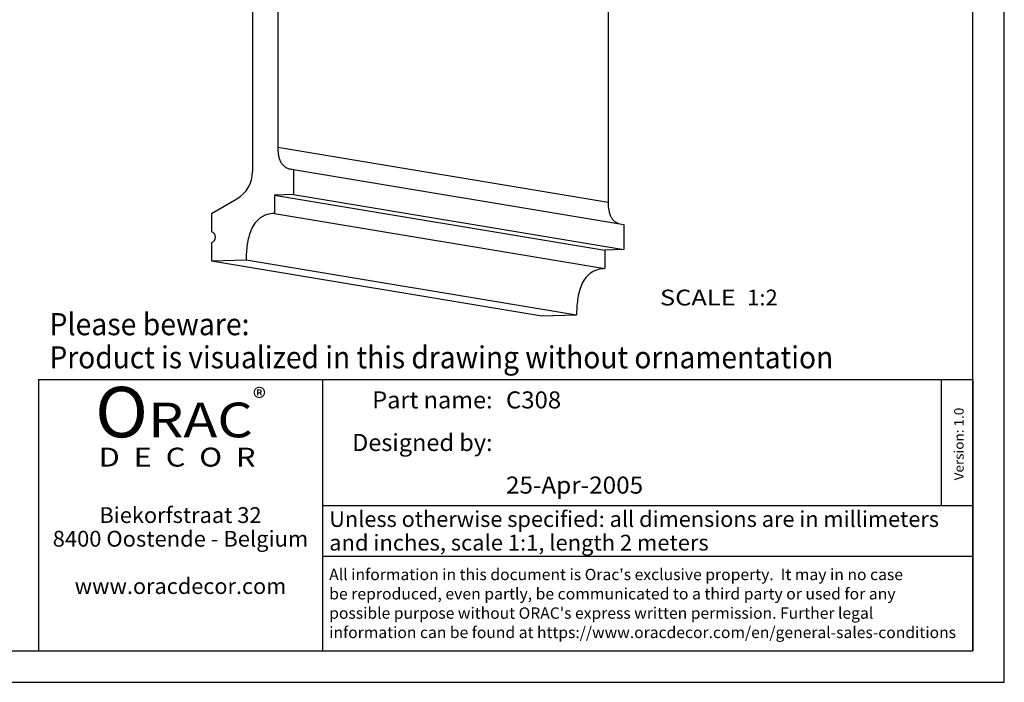
# Model space of a CAD drawing. Units: millimetres. Extents: x 0 to 297, y 0 to 210.
# Drawn here: x 141 to 297, y 0 to 105 of the extents above; entities that cross this region are included whole.
import ezdxf
from ezdxf.enums import TextEntityAlignment as Align

# ---------------------------------------------------------------- set-up
doc = ezdxf.new("R2010")
doc.units = ezdxf.units.MM
doc.header["$LTSCALE"] = 16.335
doc.layers.get('0').update_dxf_attribs({"linetype": 'CONTINUOUS'})
doc.styles.get("Standard").update_dxf_attribs({"font": 'cgtime.ttf'})
doc.styles.add('TEXTSTYLE_2', font='trium.ttf')
doc.styles.add('TEXTSTYLE_3', font='calibri.ttf')

# ---------------------------------------------------------------- blocks, each defined once
blk = doc.blocks.new('*T10')
at = {"color": 7, "linetype": 'Continuous'}
for p, q in [((0, 0), (148, 0)), ((0, 0), (0, -43)), ((45, 0), (45, -43)), ((143, 0), (143, -20)), ((148, 0), (148, -43)), ((45, -20), (148, -20)), ((45, -28), (148, -28)), ((0, -43), (148, -43))]:
    blk.add_line(p, q, dxfattribs=at)
for s, height, p, p2 in [('O', 8, (8.97, -9.18), (17.37, -9.18)), ('RAC', 5.5, (17.37, -9.18), (33.96, -9.18))]:
    blk.add_text(s, height=height, dxfattribs=at).set_placement(p, p2, align=Align.FIT)
at = {"color": 7, "linetype": 'Continuous', "style": 'TEXTSTYLE_2'}
for s, p, p2 in [('®', (33.96, -4.42), (36.03, -4.42)), ('D  E  C  O  R', (9.53, -13.82), (34.39, -13.82))]:
    blk.add_text(s, height=3, dxfattribs=at).set_placement(p, p2, align=Align.FIT)
at = {"color": 7, "linetype": 'Continuous', "style": 'TEXTSTYLE_3'}
for s, height, width, p, p2 in [('Part name:', 2.7, 1.001579, (52.88, -4.6), (71.94, -4.6)), ('Designed by:', 2.7, 1.001154, (49.69, -11.35), (71.94, -11.35)), ('Biekorfstraat 32', 2.5, 1.001053, (9.66, -22.75), (35.34, -22.75)), ('Unless otherwise specified: all dimensions are in millimeters ', 2.5, 1.001345, (46.06, -23.38), (143.43, -23.38)), ('8400 Oostende - Belgium', 2.5, 1.001011, (2.26, -26.5), (42.74, -26.5)), ('and inches, scale 1:1, length 2 meters', 2.5, 1.001558, (46.06, -27.12), (106.17, -27.12)), ("All information in this document is Orac's exclusive property.  It may in no case ", 1.8, 1.001323, (46.06, -31.81), (137.51, -31.81)), ('www.oracdecor.com', 2.5, 1.001484, (5.74, -34), (39.26, -34)), ('be reproduced, even partly, be communicated to a third party or used for any ', 1.8, 1.001508, (46.06, -34.87), (136.33, -34.87)), ("possible purpose without ORAC's express written permission. Further legal ", 1.8, 1.001284, (46.06, -37.93), (132.8, -37.93)), ('information can be found at https://www.oracdecor.com/en/general-sales-conditions', 1.8, 1.00132, (46.06, -40.99), (145.35, -40.99))]:
    blk.add_text(s, height=height, dxfattribs=dict(at, width=width)).set_placement(p, p2, align=Align.FIT)
at = {"color": 2, "linetype": 'Continuous', "style": 'TEXTSTYLE_3'}
for s, width, p, p2 in [('C308', 0.999972, (74.06, -4.6), (82.8, -4.6)), ('25-Apr-2005', 1.000295, (74.06, -18.1), (95.79, -18.1))]:
    blk.add_text(s, height=2.7, dxfattribs=dict(at, width=width)).set_placement(p, p2, align=Align.FIT)
at = {"color": 2, "linetype": 'Continuous', "style": 'TEXTSTYLE_3', "width": 1.001059}
blk.add_text('Version: 1.0 ', height=1.5, rotation=90, dxfattribs=at).set_placement((146.56, -16), (146.56, -4), align=Align.FIT)

msp = doc.modelspace()

# ---------------------------------------------------------------- linework, layer by layer
at = {"color": 5, "linetype": 'Continuous'}
for p, q in [((297, 0), (297, 210)), ((0, 0), (297, 0))]:
    msp.add_line(p, q, dxfattribs=at)
at = {"color": 7, "linetype": 'Continuous'}
for p, q in [((292, 5), (292, 195)), ((177.96041, 160.28376), (177.91209, 80.92631)), ((181.95493, 160.28315), (181.90896, 84.78602)), ((234.2869, 151.55528), (234.24093, 76.05816)), ((181.90896, 84.78602), (234.24093, 76.05816)), ((184.4034, 81.28578), (184.40097, 77.28593)), ((184.4034, 81.28578), (236.73537, 72.55791)), ((171.41696, 74.28802), (175.41288, 76.59673)), ((181.40503, 77.20783), (181.40325, 74.2865)), ((184.40097, 77.28593), (181.40503, 77.20783)), ((181.40503, 77.20783), (233.737, 68.47997)), ((184.40097, 77.28593), (236.73294, 68.55806)), ((171.41696, 74.28802), (171.4152, 71.40271)), ((181.40325, 74.2865), (233.73522, 65.55863)), ((236.73537, 72.55791), (236.73294, 68.55806)), ((171.41415, 69.67362), (171.4124, 66.80795)), ((233.737, 68.47997), (233.73522, 65.55863)), ((236.73294, 68.55806), (233.737, 68.47997)), ((171.4124, 66.80795), (176.90551, 66.95114)), ((171.4124, 66.80795), (223.74437, 58.08008)), ((176.90551, 66.95114), (229.23748, 58.22328)), ((223.74437, 58.08008), (229.23748, 58.22328)), ((5, 5), (292, 5))]:
    msp.add_line(p, q, dxfattribs=at)
for centre, radius, start, end in [((172.90831, 80.92846), 5.00373, 300.0360547, 359.9753036), ((171.1635, 70.53841), 0.90036, 286.1631892, 73.7638405)]:
    msp.add_arc(centre, radius, start, end, dxfattribs=at)
for points, knots in [([(181.90896, 84.78602), (181.90874, 84.41732), (181.93952, 83.8621), (182.08759, 83.1382), (182.27093, 82.61421), (182.54852, 82.13176), (182.93727, 81.73039), (183.42243, 81.45353), (183.78104, 81.35711), (183.96246, 81.32686)], [0, 0, 0, 0, 0.250273971, 0.375462562, 0.500576345, 0.625562388, 0.750383797, 0.875152687, 1, 1, 1, 1]), ([(234.24093, 76.05816), (234.24073, 75.72362), (234.26625, 75.22032), (234.38419, 74.56071), (234.52761, 74.07843), (234.74166, 73.62228), (235.04223, 73.21616), (235.43248, 72.89407), (235.73828, 72.75145), (235.89628, 72.69786)], [0, 0, 0, 0, 0.250218798, 0.375373841, 0.500483254, 0.62551224, 0.750414268, 0.87520918, 1, 1, 1, 1]), ([(181.40325, 74.2865), (181.00266, 74.27606), (180.39733, 74.19297), (179.64573, 73.90348), (179.12524, 73.59397), (178.66508, 73.20055), (178.1424, 72.5869), (177.65533, 71.6971), (177.28134, 70.54687), (177.05465, 69.35971), (176.93505, 68.15793), (176.90852, 67.35338), (176.90551, 66.95114)], [0, 0, 0, 0, 0.124676778, 0.187148358, 0.249625891, 0.312120966, 0.374640779, 0.499537664, 0.62459168, 0.749709408, 0.874850005, 1, 1, 1, 1]), ([(233.73522, 65.55863), (233.33463, 65.54819), (232.72931, 65.46511), (231.9777, 65.17561), (231.45722, 64.86611), (230.99705, 64.47269), (230.47437, 63.85904), (229.98731, 62.96924), (229.61331, 61.81901), (229.38662, 60.63185), (229.26702, 59.43007), (229.24049, 58.62552), (229.23748, 58.22328)], [0, 0, 0, 0, 0.124676778, 0.187148358, 0.249625891, 0.312120966, 0.374640779, 0.499537664, 0.62459168, 0.749709408, 0.874850005, 1, 1, 1, 1])]:
    msp.add_open_spline(points, degree=3, knots=knots, dxfattribs=at)
msp.add_open_spline([(183.96246, 81.32686), (184.10807, 81.30257), (184.25584, 81.28967), (184.4034, 81.28578)], degree=3, dxfattribs=at)

# ---------------------------------------------------------------- block references
msp.add_blockref('*T10', (144, 48))

# ---------------------------------------------------------------- texts
at = {"color": 2, "linetype": 'Continuous'}
for s, height, p, p2 in [('SCALE  ', 2.5, (242.45414, 59.72083), (256.25764, 59.72083)), ('1:2', 2.5, (256.25764, 59.72083), (261.11173, 59.72083)), ('Please beware: ', 3.5, (145.75003, 55.00011), (178.44848, 55.00011)), ('Product is visualized in this drawing without ornamentation', 3.5, (145.75003, 49.75011), (269.89789, 49.75011))]:
    msp.add_text(s, height=height, dxfattribs=at).set_placement(p, p2, align=Align.FIT)

doc.saveas('drawing.dxf')
